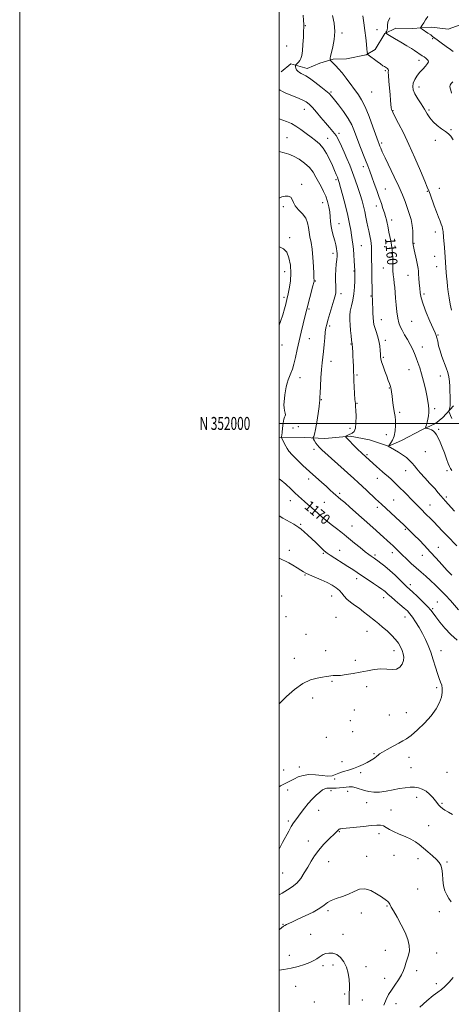
# Model space of a CAD drawing. Extents: x 2067300 to 2070200, y 349800 to 352700.
# Drawn here: x 2067300 to 2067633, y 351552 to 352311 of the extents above; entities that cross this region are included whole.
import ezdxf
from ezdxf.enums import TextEntityAlignment as Align

# ---------------------------------------------------------------- set-up
doc = ezdxf.new("R2010")
doc.units = 0
doc.header["$MEASUREMENT"] = 0
for name, color, linetype, lineweight in [('32000', 7, 'Continuous', 0), ('32001', 7, 'Continuous', 0), ('DTM HARD BREAKLINE', 7, 'Continuous', 0), ('DTM SPOT ELEVATION', 2, 'Continuous', 13), ('INDEX CONTOUR', 41, 'Continuous', 13), ('INDEX CONTOUR LABEL', 244, 'Continuous', 0), ('INTERMEDIATE CONTOUR', 44, 'Continuous', 0)]:
    doc.layers.add(name, color=color, linetype=linetype, lineweight=lineweight)
doc.styles.add('Style-ITALICS', font='ITALICS.shx')
doc.styles.add('Style-WORKING', font='WORKING.shx')

msp = doc.modelspace()

# ---------------------------------------------------------------- linework, layer by layer
at = {"layer": '32000', "flags": 128}
for points in [[(2067300, 349800), (2070200, 349800), (2070200, 352700), (2067300, 352700), (2067300, 349800)], [(2067500, 350000), (2070000, 350000), (2070000, 350020.253), (2070000, 350026.954), (2070000, 352500), (2067500, 352500), (2067500, 350000)], [(2070000, 352000), (2067500, 352000)]]:
    msp.add_lwpolyline(points, dxfattribs=at)
at = {"layer": 'DTM HARD BREAKLINE'}
for points in [[(2067501.54, 352271.35, 1160.72), (2067508.94, 352277.33, 1160.23), (2067521.39, 352273.91, 1159.41), (2067531.31, 352277.9, 1158.7), (2067541.63, 352280.97, 1157.77), (2067551.69, 352281.39, 1157), (2067567.04, 352284.33, 1156.1), (2067573.78, 352288.58, 1155.34), (2067581.3, 352300.91, 1154.05), (2067589.77, 352305.03, 1153.26), (2067602.34, 352304.66, 1152.44), (2067617.17, 352305.61, 1151.39), (2067630.14, 352304.18, 1150.25), (2067642.98, 352308.84, 1149.27)], [(2067500, 351989.34, 1168.124), (2067519.32, 351989.15, 1166.63), (2067535.08, 351988.39, 1165.1), (2067554.53, 351990.15, 1163.74), (2067569.63, 351987.4, 1162.79), (2067584.2, 351982.4, 1161.99), (2067594.26, 351986.92, 1161.37), (2067609.86, 351995.16, 1160.3), (2067620.31, 352000.08, 1159.13), (2067625.99, 352004.6, 1158.38), (2067634.31, 352013.61, 1157.69)]]:
    msp.add_polyline3d(points, dxfattribs=at)
at = {"layer": 'DTM SPOT ELEVATION'}
for p in [(2067520.07, 352306.94, 1159.9), (2067548.33, 352301.23, 1157.7), (2067575.34, 352303.7, 1155.1), (2067618.26, 352296.74, 1152.2), (2067505.67, 352291.2, 1161.2), (2067607.74, 352280.23, 1154.5), (2067581.61, 352272.19, 1156.2), (2067539.78, 352255.78, 1159.8), (2067571.11, 352255.62, 1156.9), (2067607.79, 352259.59, 1153.4), (2067519.31, 352242.37, 1162.7), (2067587.75, 352241.4, 1155.9), (2067615.43, 352241.84, 1153.8), (2067632.31, 352226.6, 1153.9), (2067506.08, 352220.54, 1165.1), (2067537.31, 352219.82, 1163.3), (2067546.04, 352223.92, 1161.6), (2067620.12, 352218.39, 1154.3), (2067578.89, 352216.47, 1157.7), (2067564.67, 352198.15, 1160.5), (2067543.6, 352188.08, 1164.3), (2067517.26, 352184.56, 1167.6), (2067581.83, 352180.77, 1159.1), (2067623.32, 352181.28, 1155.3), (2067614.06, 352179.14, 1156.1), (2067503.2, 352167.32, 1168.4), (2067533.55, 352170.39, 1166.7), (2067574.84, 352167.71, 1160.6), (2067586.51, 352157.07, 1159.5), (2067546.12, 352154.21, 1165.2), (2067507.92, 352143.26, 1169.7), (2067620.35, 352147.62, 1156.5), (2067563.1, 352137.21, 1163.1), (2067581.09, 352136.27, 1160.7), (2067603.85, 352139.05, 1157.9), (2067541.3, 352131.25, 1166.5), (2067619.81, 352128.79, 1156.7), (2067580.09, 352119.87, 1160.7), (2067621.35, 352121, 1156.6), (2067504.05, 352116.97, 1170.7), (2067557.58, 352117.52, 1164.1), (2067599.2, 352114.37, 1158.8), (2067527.79, 352109.88, 1167.9), (2067503.74, 352097.34, 1170.3), (2067547.48, 352100.05, 1165.6), (2067570.77, 352098.24, 1162.1), (2067611.59, 352099.92, 1157.7), (2067522.95, 352088.2, 1167.8), (2067538.93, 352075.07, 1165.7), (2067578.66, 352080.06, 1161.3), (2067601.96, 352078.73, 1158.9), (2067622.25, 352068.26, 1157.9), (2067502.16, 352060.39, 1169.4), (2067523.2, 352065.5, 1167.1), (2067555.18, 352061.17, 1164.1), (2067581.82, 352064.13, 1161.6), (2067610.22, 352059, 1159.3), (2067580.08, 352050.95, 1161.8), (2067539.94, 352048, 1165.4), (2067515.93, 352035.33, 1167.3), (2067559.87, 352037.47, 1163.8), (2067599.89, 352041.6, 1160.8), (2067624.1, 352036.59, 1158.8), (2067584.75, 352027.22, 1162.1), (2067532.45, 352018.36, 1165.9), (2067559.81, 352015.49, 1163.9), (2067592.83, 352008.63, 1161.7), (2067619.69, 352011.37, 1159.7), (2067514.63, 351997.45, 1167.6), (2067510.48, 351996.61, 1167.5), (2067554.54, 351996.16, 1164.6), (2067582.6, 351991.32, 1162.8), (2067622.83, 351995.58, 1159.8), (2067526.79, 351980.05, 1166.4), (2067567.6, 351975.84, 1163.8), (2067612.49, 351978.19, 1160.9), (2067597.27, 351963.57, 1162.7), (2067629.19, 351963.64, 1160.3), (2067522.61, 351957.12, 1168.5), (2067575.67, 351957.66, 1164.7), (2067546.65, 351946.04, 1167.7), (2067508.63, 351940.31, 1170.7), (2067534.8, 351939.24, 1168.9), (2067588.03, 351941.02, 1165.1), (2067616.07, 351937.16, 1163.2), (2067628.66, 351943.36, 1161.7), (2067575.57, 351935.19, 1166.4), (2067516.56, 351922.12, 1171.8), (2067556.05, 351920.81, 1169.1), (2067597.06, 351918.28, 1166.2), (2067507.69, 351902.12, 1173.4), (2067533.94, 351899.8, 1172.2), (2067546.57, 351902.02, 1171.2), (2067573.83, 351898.57, 1169.7), (2067587, 351900.38, 1168.5), (2067622.49, 351904.53, 1165.3), (2067610.12, 351898.22, 1166.7), (2067519.88, 351883.14, 1174.1), (2067559.53, 351880.36, 1172.5), (2067600.89, 351875.54, 1169.6), (2067501.93, 351866.92, 1175.8), (2067540.47, 351866.78, 1174.8), (2067580.36, 351865.49, 1172.6), (2067621.84, 351862.23, 1169.2), (2067618.19, 351857.13, 1169.8), (2067505.12, 351850.86, 1175.8), (2067543.69, 351850.52, 1175.3), (2067596.79, 351850.8, 1172.7), (2067567.52, 351839.59, 1174.8), (2067520.55, 351837.32, 1175.1), (2067535.83, 351824.81, 1174.8), (2067588.41, 351824.77, 1174.6), (2067624.57, 351824.68, 1171.3), (2067511.5, 351818.84, 1174.9), (2067558.73, 351817.28, 1174.6), (2067540.55, 351801.03, 1173.8), (2067567.35, 351796.94, 1173.3), (2067621.23, 351796.13, 1172.3), (2067525.83, 351788.14, 1173.2), (2067557.84, 351779.07, 1172.4), (2067597.88, 351776.91, 1172.84), (2067554.87, 351770.76, 1172.1), (2067584.85, 351775.09, 1172.98), (2067556.52, 351762.35, 1172.39), (2067536.36, 351757.77, 1172.2), (2067548.23, 351739.13, 1172.19), (2067572.87, 351745.36, 1172.09), (2067599.91, 351742.37, 1171.41), (2067503.44, 351732.57, 1173.3), (2067515.51, 351735.06, 1172.78), (2067601.45, 351734.58, 1171.39), (2067542.73, 351725.64, 1171.9), (2067562.75, 351730.66, 1171.9), (2067629.33, 351730.79, 1171.8), (2067506.54, 351717.13, 1171.3), (2067539.9, 351716.83, 1169.6), (2067552.76, 351716.18, 1169.2), (2067605.99, 351711.48, 1169.2), (2067530.26, 351701.49, 1169.3), (2067567.31, 351707.52, 1168.8), (2067586.17, 351701.87, 1168.5), (2067625.26, 351707.04, 1170.2), (2067506.86, 351693.32, 1170.3), (2067615.13, 351689.81, 1168.9), (2067546.19, 351684.97, 1167.9), (2067576.75, 351683.63, 1167.7), (2067522.35, 351677.85, 1168.7), (2067567.32, 351666.02, 1166.6), (2067588.32, 351666.75, 1166.9), (2067606.8, 351664.23, 1167.5), (2067538.1, 351661.86, 1167.1), (2067629.28, 351661.71, 1168.2), (2067502.57, 351653.22, 1169.1), (2067606.58, 351640.75, 1166.9), (2067583.03, 351627.62, 1165.9), (2067537.62, 351624.26, 1165.7), (2067563.25, 351622.41, 1165.4), (2067623.28, 351623.42, 1167.3), (2067502.93, 351613.61, 1166.1), (2067524.23, 351605.95, 1164.8), (2067549.19, 351605.79, 1164.7), (2067507.75, 351589.63, 1164.6), (2067581.68, 351593.59, 1165.1), (2067621.17, 351591.59, 1166.9), (2067533.62, 351581.74, 1163.7), (2067541.3, 351582.26, 1163.5), (2067566.74, 351580.86, 1164.6), (2067581.19, 351571.86, 1165.3), (2067605.77, 351577.93, 1166.5), (2067512.56, 351565.74, 1163.2), (2067620.91, 351567.76, 1167.5), (2067550.48, 351559.81, 1163.8), (2067527.09, 351553.56, 1162.5), (2067563.99, 351555.15, 1164.7), (2067589.82, 351552.45, 1166.7)]:
    msp.add_point(p, dxfattribs=at)
at = {"layer": 'INDEX CONTOUR'}
for points in [[(2067632.946, 351963.8089, 1160), (2067631.891, 351965.255, 1160), (2067631.1061, 351966.798, 1160), (2067630.199, 351969.158, 1160), (2067628.882, 351972.812, 1160), (2067627.267, 351977.258, 1160), (2067625.569, 351981.747, 1160), (2067623.964, 351985.655, 1160), (2067622.487, 351988.847, 1160), (2067621.136, 351991.315, 1160), (2067619.891, 351993.077, 1160), (2067618.663, 351994.275, 1160), (2067617.343, 351995.081, 1160), (2067615.884, 351995.644, 1160), (2067614.481, 351996.023, 1160), (2067613.39, 351996.253, 1160), (2067612.805, 351996.414, 1160), (2067612.681, 351996.753, 1160), (2067612.912, 351997.562, 1160), (2067613.3869, 351999.046, 1160), (2067613.977, 352001.068, 1160), (2067614.55, 352003.407, 1160), (2067614.99, 352005.878, 1160), (2067615.246, 352008.447, 1160), (2067615.285, 352011.119, 1160), (2067615.072, 352013.962, 1160), (2067614.568, 352017.295, 1160), (2067613.732, 352021.502, 1160), (2067612.556, 352026.781, 1160), (2067611.152, 352032.576, 1160), (2067609.664, 352038.146, 1160), (2067608.211, 352042.918, 1160), (2067606.812, 352046.986, 1160), (2067605.458, 352050.613, 1160), (2067604.118, 352054.044, 1160), (2067602.655, 352057.45, 1160), (2067600.91, 352060.9851, 1160), (2067598.805, 352064.725, 1160), (2067596.601, 352068.444, 1160), (2067594.646, 352071.838, 1160), (2067593.198, 352074.762, 1160), (2067592.165, 352077.712, 1160), (2067591.37, 352081.34, 1160), (2067590.67, 352086.07, 1160), (2067590.063, 352091.395, 1160), (2067589.584, 352096.575, 1160), (2067589.246, 352101.035, 1160), (2067588.969, 352104.859, 1160), (2067588.653, 352108.294, 1160), (2067588.237, 352111.561, 1160), (2067587.817, 352114.773, 1160), (2067587.5241, 352118.013, 1160), (2067587.448, 352121.337, 1160), (2067587.486, 352124.676, 1160), (2067587.493, 352127.936, 1160), (2067587.346, 352131.06, 1160), (2067587.021, 352134.166, 1160), (2067586.522, 352137.411, 1160), (2067585.87, 352140.876, 1160), (2067584.508, 352147.482, 1160), (2067583.547, 352152.391, 1160), (2067583.082, 352154.593, 1160), (2067582.513, 352156.948, 1160), (2067581.808, 352159.555, 1160), (2067580.953, 352162.479, 1160), (2067579.921, 352165.801, 1160), (2067578.6551, 352169.673, 1160), (2067577.091, 352174.264, 1160), (2067575.216, 352179.606, 1160), (2067573.2181, 352185.185, 1160), (2067571.34, 352190.354, 1160), (2067569.737, 352194.693, 1160), (2067568.223, 352198.695, 1160), (2067566.525, 352203.082, 1160), (2067562.192, 352214.168, 1160), (2067557.949, 352225.226, 1160), (2067555.787, 352230.2429, 1160), (2067553.048, 352235.325, 1160), (2067549.4969, 352240.644, 1160), (2067545.711, 352245.683, 1160), (2067542.474, 352249.754, 1160), (2067540.271, 352252.442, 1160), (2067538.392, 352254.424, 1160), (2067535.828, 352256.652, 1160), (2067531.915, 352259.78, 1160), (2067527.371, 352263.266, 1160), (2067523.26, 352266.269, 1160), (2067520.378, 352268.1709, 1160), (2067518.465, 352269.2471, 1160), (2067516.992, 352269.996, 1160), (2067515.555, 352270.825, 1160), (2067514.232, 352271.79, 1160), (2067513.2259, 352272.857, 1160), (2067512.674, 352273.969, 1160), (2067512.468, 352274.991, 1160), (2067512.435, 352275.768, 1160), (2067512.456, 352276.212, 1160), (2067512.619, 352276.508, 1160), (2067513.061, 352276.91, 1160), (2067513.865, 352277.622, 1160), (2067514.874, 352278.647, 1160), (2067515.874, 352279.937, 1160), (2067516.694, 352281.539, 1160), (2067517.337, 352283.868, 1160), (2067517.847, 352287.434, 1160), (2067518.261, 352292.448, 1160), (2067518.578, 352297.941, 1160), (2067518.79, 352302.644, 1160), (2067518.887, 352305.715, 1160), (2067518.856, 352308.01, 1160), (2067518.684, 352310.81, 1160), (2067518.404, 352315.004, 1160)], [(2067500, 352075.818, 1170), (2067500.988, 352078.657, 1170), (2067502.65, 352083.848, 1170), (2067503.977, 352088.362, 1170), (2067504.975, 352092.037, 1170), (2067506.189, 352096.7929, 1170), (2067506.625, 352098.639, 1170), (2067507.169, 352101.178, 1170), (2067507.911, 352105.034, 1170), (2067508.602, 352110.043, 1170), (2067508.908, 352115.845, 1170), (2067508.552, 352121.997, 1170), (2067507.486, 352127.733, 1170), (2067505.719, 352132.203, 1170), (2067503.323, 352134.825, 1170), (2067500.6251, 352136.073, 1170), (2067500, 352136.221, 1170)], [(2067637.017, 351832.7629, 1170), (2067632.105, 351837.15, 1170), (2067627.568, 351841.983, 1170), (2067623.698, 351846.718, 1170), (2067620.72, 351850.704, 1170), (2067618.676, 351853.551, 1170), (2067616.859, 351855.9, 1170), (2067614.376, 351858.654, 1170), (2067610.658, 351862.407, 1170), (2067606.4239, 351866.521, 1170), (2067602.718, 351870.047, 1170), (2067598.414, 351874.068, 1170), (2067596.257, 351876.127, 1170), (2067593.085, 351879.206, 1170), (2067589.202, 351882.924, 1170), (2067585.157, 351886.635, 1170), (2067581.438, 351889.798, 1170), (2067578.27, 351892.301, 1170), (2067575.815, 351894.138, 1170), (2067574.1469, 351895.346, 1170), (2067572.998, 351896.149, 1170), (2067570.8301, 351897.624, 1170), (2067569.0579, 351898.9231, 1170), (2067566.299, 351901.069, 1170), (2067562.385, 351904.224, 1170), (2067558.067, 351907.755, 1170), (2067551.816, 351912.896, 1170), (2067549.873, 351914.454, 1170), (2067547.504, 351916.282, 1170), (2067544.014, 351918.941, 1170), (2067539.893, 351922.124, 1170), (2067535.928, 351925.305, 1170), (2067532.707, 351928.08, 1170), (2067527.474, 351932.829, 1170), (2067524.757, 351935.145, 1170), (2067521.982, 351937.446, 1170), (2067519.365, 351939.663, 1170), (2067517.026, 351941.781, 1170), (2067514.713, 351943.997, 1170), (2067512.082, 351946.564, 1170), (2067508.861, 351949.654, 1170), (2067505.071, 351953.108, 1170), (2067500.809, 351956.688, 1170), (2067500, 351957.312, 1170)], [(2067500, 351672.013, 1170), (2067500.118, 351672.209, 1170), (2067502.591, 351676.68, 1170), (2067507.248, 351685.397, 1170), (2067509.267, 351689.008, 1170), (2067511.013, 351691.821, 1170), (2067512.685, 351694.223, 1170), (2067516.781, 351699.783, 1170), (2067519.389, 351703.207, 1170), (2067522.294, 351706.755, 1170), (2067525.389, 351710.167, 1170), (2067528.437, 351713.2, 1170), (2067531.165, 351715.615, 1170), (2067533.375, 351717.242, 1170), (2067535.145, 351718.187, 1170), (2067536.629, 351718.626, 1170), (2067537.994, 351718.731, 1170), (2067541.365, 351718.592, 1170), (2067543.791, 351718.643, 1170), (2067546.521, 351718.827, 1170), (2067549.211, 351719.127, 1170), (2067551.618, 351719.488, 1170), (2067553.914, 351719.709, 1170), (2067556.369, 351719.557, 1170), (2067559.19, 351718.882, 1170), (2067565.623, 351716.825, 1170), (2067569.048, 351715.983, 1170), (2067572.8031, 351715.525, 1170), (2067577.166, 351715.602, 1170), (2067582.2691, 351716.282, 1170), (2067587.666, 351717.302, 1170), (2067592.762, 351718.313, 1170), (2067597.106, 351719.0241, 1170), (2067600.803, 351719.365, 1170), (2067604.1, 351719.3239, 1170), (2067607.206, 351718.867, 1170), (2067610.186, 351717.886, 1170), (2067613.0709, 351716.255, 1170), (2067615.85, 351713.948, 1170), (2067618.364, 351711.343, 1170), (2067620.416, 351708.92, 1170), (2067623.052, 351705.578, 1170), (2067624.217, 351704.295, 1170), (2067625.695, 351702.984, 1170), (2067627.669, 351701.576, 1170), (2067630.2949, 351700.035, 1170), (2067633.594, 351698.33, 1170)]]:
    msp.add_polyline3d(points, dxfattribs=at)
at = {"layer": 'INTERMEDIATE CONTOUR'}
for points in [[(2067632.965, 352003.776, 1158), (2067631.862, 352006.206, 1158), (2067631.1249, 352008.093, 1158), (2067630.745, 352009.15, 1158), (2067630.666, 352009.69, 1158), (2067630.819, 352010.179, 1158), (2067631.127, 352010.998, 1158), (2067631.467, 352012.204, 1158), (2067631.709, 352013.775, 1158), (2067631.759, 352015.708, 1158), (2067631.591, 352021.041, 1158), (2067631.548, 352024.588, 1158), (2067631.462, 352028.455, 1158), (2067631.202, 352032.285, 1158), (2067630.657, 352035.836, 1158), (2067629.784, 352039.31, 1158), (2067628.558, 352043.023, 1158), (2067625.355, 352051.598, 1158), (2067623.884, 352055.958, 1158), (2067622.803, 352059.977, 1158), (2067622.05, 352063.412, 1158), (2067621.497, 352066.032, 1158), (2067620.971, 352067.85, 1158), (2067620.127, 352069.845, 1158), (2067618.576, 352073.242, 1158), (2067616.116, 352078.812, 1158), (2067613.298, 352085.5361, 1158), (2067610.86, 352091.943, 1158), (2067609.356, 352096.931, 1158), (2067608.598, 352100.864, 1158), (2067608.213, 352104.475, 1158), (2067607.898, 352108.289, 1158), (2067607.611, 352112.011, 1158), (2067607.38, 352115.141, 1158), (2067607.202, 352117.405, 1158), (2067606.95, 352119.435, 1158), (2067606.466, 352122.09, 1158), (2067605.66, 352125.9191, 1158), (2067603.904, 352134.008, 1158), (2067603.404, 352136.498, 1158), (2067603.1579, 352137.915, 1158), (2067602.954, 352139.357, 1158), (2067602.903, 352140.299, 1158), (2067602.922, 352141.9999, 1158), (2067603, 352144.787, 1158), (2067602.946, 352148.47, 1158), (2067602.525, 352152.727, 1158), (2067601.572, 352157.272, 1158), (2067600.207, 352161.946, 1158), (2067598.623, 352166.624, 1158), (2067596.924, 352171.302, 1158), (2067594.868, 352176.465, 1158), (2067592.129, 352182.719, 1158), (2067588.562, 352190.334, 1158), (2067581.516, 352204.9931, 1158), (2067579.401, 352209.562, 1158), (2067578.215, 352212.314, 1158), (2067577.558, 352213.982, 1158), (2067577.026, 352215.374, 1158), (2067576.205, 352217.592, 1158), (2067572.188, 352228.696, 1158), (2067569.139, 352236.822, 1158), (2067566.093, 352244.255, 1158), (2067563.454, 352249.581, 1158), (2067560.978, 352253.49, 1158), (2067551.616, 352266.251, 1158), (2067548.399, 352270.462, 1158), (2067545.739, 352273.65, 1158), (2067543.643, 352275.906, 1158), (2067542.033, 352277.486, 1158), (2067539.195, 352280.129, 1158), (2067539.103, 352280.374, 1158), (2067539.115, 352280.805, 1158), (2067539.194, 352281.665, 1158), (2067539.473, 352283.333, 1158), (2067540.127, 352286.219, 1158), (2067541.2061, 352290.59, 1158), (2067542.258, 352296.126, 1158), (2067542.708, 352302.363, 1158), (2067542.174, 352308.78, 1158), (2067541.052, 352314.637, 1158)], [(2067632.744, 352087.5091, 1156), (2067631.748, 352092.09, 1156), (2067630.93, 352096.87, 1156), (2067630.262, 352101.508, 1156), (2067629.717, 352105.742, 1156), (2067629.277, 352109.62, 1156), (2067628.921, 352113.2701, 1156), (2067628.635, 352116.779, 1156), (2067628.406, 352120.0831, 1156), (2067627.898, 352128.512, 1156), (2067627.651, 352131.79, 1156), (2067627.3, 352135.86, 1156), (2067626.575, 352143.829, 1156), (2067626.212, 352147.981, 1156), (2067626.065, 352149.201, 1156), (2067625.84, 352150.442, 1156), (2067625.46, 352151.9129, 1156), (2067624.841, 352153.765, 1156), (2067623.917, 352156.152, 1156), (2067622.6841, 352159.23, 1156), (2067621.148, 352163.159, 1156), (2067619.368, 352167.917, 1156), (2067616.142, 352176.766, 1156), (2067615.131, 352179.474, 1156), (2067614.01, 352182.274, 1156), (2067612.052, 352187.02, 1156), (2067608.754, 352194.962, 1156), (2067604.513, 352204.937, 1156), (2067599.946, 352215.176, 1156), (2067595.622, 352224.168, 1156), (2067591.903, 352231.426, 1156), (2067589.104, 352236.719, 1156), (2067587.419, 352240.011, 1156), (2067586.584, 352242.0619, 1156), (2067586.218, 352243.828, 1156), (2067585.986, 352246.134, 1156), (2067585.745, 352249.286, 1156), (2067585.397, 352253.461, 1156), (2067584.379, 352263.936, 1156), (2067584.051, 352268.327, 1156), (2067584.024, 352271.026, 1156), (2067584.091, 352272.405, 1156), (2067583.966, 352273.116, 1156), (2067583.445, 352273.702, 1156), (2067582.654, 352274.257, 1156), (2067581.8, 352274.764, 1156), (2067580.986, 352275.261, 1156), (2067579.897, 352276.001, 1156), (2067578.111, 352277.293, 1156), (2067575.411, 352279.292, 1156), (2067568.5119, 352284.459, 1156), (2067567.997, 352284.902, 1156), (2067567.917, 352285.119, 1156), (2067567.894, 352285.5101, 1156), (2067567.799, 352286.567, 1156), (2067567.566, 352288.8, 1156), (2067567.149, 352292.555, 1156), (2067566.569, 352297.504, 1156), (2067565.867, 352303.153, 1156), (2067565.09, 352308.992, 1156), (2067564.313, 352314.441, 1156)], [(2067633.928, 352218.911, 1154), (2067632.158, 352221.506, 1154), (2067630.302, 352223.425, 1154), (2067627.972, 352225.237, 1154), (2067624.9409, 352227.398, 1154), (2067621.611, 352229.918, 1154), (2067618.547, 352232.698, 1154), (2067616.137, 352235.668, 1154), (2067614.082, 352238.896, 1154), (2067611.91, 352242.479, 1154), (2067609.317, 352246.436, 1154), (2067606.664, 352250.46, 1154), (2067604.4831, 352254.164, 1154), (2067603.198, 352257.275, 1154), (2067602.818, 352259.969, 1154), (2067603.244, 352262.539, 1154), (2067604.371, 352265.211, 1154), (2067606.0599, 352267.961, 1154), (2067608.1639, 352270.702, 1154), (2067610.488, 352273.33, 1154), (2067612.65, 352275.687, 1154), (2067614.221, 352277.599, 1154), (2067614.88, 352278.9621, 1154), (2067614.735, 352279.953, 1154), (2067614.003, 352280.816, 1154), (2067612.89, 352281.746, 1154), (2067611.564, 352282.724, 1154), (2067610.183, 352283.679, 1154), (2067604.257, 352287.644, 1154), (2067601.8301, 352289.2231, 1154), (2067598.374, 352291.375, 1154), (2067593.762, 352294.1489, 1154), (2067588.898, 352297.026, 1154), (2067584.946, 352299.347, 1154), (2067582.771, 352300.651, 1154), (2067582.056, 352301.267, 1154), (2067582.191, 352301.7249, 1154), (2067582.63, 352302.467, 1154), (2067583.094, 352303.597, 1154), (2067583.374, 352305.135, 1154), (2067583.411, 352307.12, 1154), (2067583.759, 352309.678, 1154), (2067585.124, 352312.952, 1154)], [(2067634.11, 352287.034, 1152), (2067631.912, 352288.47, 1152), (2067628.597, 352290.813, 1152), (2067624.863, 352293.546, 1152), (2067621.6401, 352295.96, 1152), (2067618.174, 352298.629, 1152), (2067616.666, 352299.714, 1152), (2067614.511, 352301.167, 1152), (2067610.127, 352304.037, 1152), (2067609.046, 352304.7901, 1152), (2067608.814, 352305.3, 1152), (2067609.233, 352306.001, 1152), (2067610.118, 352307.243, 1152), (2067611.34, 352309.021, 1152), (2067612.783, 352311.244, 1152), (2067614.383, 352313.863, 1152)], [(2067632.658, 352254.772, 1152), (2067632.183, 352257.04, 1152), (2067631.681, 352258.675, 1152), (2067631.369, 352259.872, 1152), (2067631.557, 352260.944, 1152), (2067632.444, 352262.136, 1152), (2067633.798, 352263.415, 1152)], [(2067635.076, 351932.213, 1162), (2067630.135, 351937.69, 1162), (2067628.129, 351939.9539, 1162), (2067626.325, 351942.057, 1162), (2067624.585, 351944.159, 1162), (2067622.546, 351946.584, 1162), (2067619.786, 351949.697, 1162), (2067616.09, 351953.682, 1162), (2067612.0591, 351958.007, 1162), (2067608.501, 351961.956, 1162), (2067605.994, 351965.0001, 1162), (2067604.187, 351967.353, 1162), (2067602.504, 351969.4119, 1162), (2067600.461, 351971.501, 1162), (2067597.974, 351973.648, 1162), (2067595.053, 351975.805, 1162), (2067591.799, 351977.897, 1162), (2067588.675, 351979.7399, 1162), (2067584.023, 351982.458, 1162), (2067584.045, 351982.47, 1162), (2067584.11, 351982.52, 1162), (2067584.363, 351982.806, 1162), (2067584.977, 351983.56, 1162), (2067586.039, 351984.991, 1162), (2067587.306, 351987.211, 1162), (2067588.452, 351990.309, 1162), (2067589.214, 351994.247, 1162), (2067589.5801, 351998.482, 1162), (2067589.602, 352002.343, 1162), (2067589.34, 352005.376, 1162), (2067588.89, 352007.985, 1162), (2067588.353, 352010.791, 1162), (2067587.82, 352014.219, 1162), (2067587.325, 352017.924, 1162), (2067586.887, 352021.364, 1162), (2067586.508, 352024.139, 1162), (2067586.112, 352026.415, 1162), (2067585.604, 352028.501, 1162), (2067584.9, 352030.693, 1162), (2067583.97, 352033.247, 1162), (2067582.791, 352036.408, 1162), (2067581.394, 352040.257, 1162), (2067580.002, 352044.221, 1162), (2067578.891, 352047.563, 1162), (2067578.256, 352049.802, 1162), (2067577.983, 352051.491, 1162), (2067577.879, 352053.436, 1162), (2067577.758, 352056.25, 1162), (2067577.458, 352059.77, 1162), (2067576.823, 352063.634, 1162), (2067575.777, 352067.495, 1162), (2067574.565, 352071.06, 1162), (2067573.509, 352074.045, 1162), (2067572.852, 352076.343, 1162), (2067572.51, 352078.539, 1162), (2067572.317, 352081.395, 1162), (2067572.141, 352085.378, 1162), (2067571.737, 352096.189, 1162), (2067571.672, 352097.638, 1162), (2067571.62, 352098.445, 1162), (2067571.564, 352099.109, 1162), (2067571.513, 352100.318, 1162), (2067571.476, 352102.807, 1162), (2067571.437, 352112.249, 1162), (2067571.376, 352117.489, 1162), (2067571.259, 352121.945, 1162), (2067571.134, 352125.64, 1162), (2067571.0631, 352128.8, 1162), (2067571.082, 352131.625, 1162), (2067571.123, 352134.206, 1162), (2067571.087, 352136.61, 1162), (2067570.899, 352138.901, 1162), (2067570.563, 352141.148, 1162), (2067570.104, 352143.42, 1162), (2067568.914, 352148.462, 1162), (2067568.236, 352151.567, 1162), (2067567.529, 352155.224, 1162), (2067566.775, 352159.255, 1162), (2067565.947, 352163.409, 1162), (2067565.005, 352167.526, 1162), (2067563.863, 352171.814, 1162), (2067562.422, 352176.574, 1162), (2067560.622, 352181.993, 1162), (2067558.569, 352187.809, 1162), (2067556.407, 352193.646, 1162), (2067554.258, 352199.198, 1162), (2067552.144, 352204.427, 1162), (2067550.065, 352209.361, 1162), (2067548.009, 352214.006, 1162), (2067545.916, 352218.269, 1162), (2067543.713, 352222.0351, 1162), (2067541.322, 352225.286, 1162), (2067538.648, 352228.398, 1162), (2067535.586, 352231.846, 1162), (2067532.126, 352235.911, 1162), (2067528.621, 352240.091, 1162), (2067525.513, 352243.69, 1162), (2067523.048, 352246.216, 1162), (2067520.677, 352248.002, 1162), (2067517.652, 352249.589, 1162), (2067513.521, 352251.376, 1162), (2067505.092, 352254.785, 1162), (2067502.502, 352255.948, 1162), (2067500.688, 352257.069, 1162), (2067500, 352257.646, 1162)], [(2067636.725, 351905.648, 1164), (2067629.405, 351913.188, 1164), (2067625.773, 351916.987, 1164), (2067622.291, 351920.657, 1164), (2067619.068, 351924.029, 1164), (2067616.179, 351926.983, 1164), (2067613.565, 351929.598, 1164), (2067608.7609, 351934.345, 1164), (2067606.254, 351936.853, 1164), (2067603.387, 351939.77, 1164), (2067596.378, 351946.995, 1164), (2067592.759, 351950.656, 1164), (2067589.422, 351953.914, 1164), (2067586.442, 351956.7121, 1164), (2067583.8431, 351959.053, 1164), (2067581.607, 351960.9899, 1164), (2067579.527, 351962.754, 1164), (2067577.353, 351964.622, 1164), (2067574.927, 351966.771, 1164), (2067563.788, 351976.752, 1164), (2067562.729, 351977.749, 1164), (2067560.943, 351979.51, 1164), (2067558.251, 351982.226, 1164), (2067552.776, 351987.806, 1164), (2067551.417, 351989.232, 1164), (2067551.068, 351989.846, 1164), (2067551.432, 351990.172, 1164), (2067552.244, 351990.632, 1164), (2067553.379, 351991.22, 1164), (2067556.232, 351992.466, 1164), (2067557.609, 351993.719, 1164), (2067558.627, 351996.287, 1164), (2067559.108, 352000.5431, 1164), (2067559.178, 352005.532, 1164), (2067559.035, 352009.967, 1164), (2067558.842, 352012.984, 1164), (2067558.618, 352015.408, 1164), (2067558.3471, 352018.485, 1164), (2067558.028, 352023.046, 1164), (2067557.714, 352028.25, 1164), (2067557.476, 352032.837, 1164), (2067557.358, 352035.932, 1164), (2067557.253, 352040.678, 1164), (2067557.131, 352044.131, 1164), (2067556.958, 352048.165, 1164), (2067556.769, 352052.099, 1164), (2067556.594, 352055.3659, 1164), (2067556.244, 352061.058, 1164), (2067556.2109, 352061.287, 1164), (2067556.15, 352061.564, 1164), (2067556.018, 352062.38, 1164), (2067555.767, 352064.277, 1164), (2067555.373, 352067.579, 1164), (2067554.921, 352071.734, 1164), (2067554.518, 352075.975, 1164), (2067554.273, 352079.725, 1164), (2067554.3, 352083.176, 1164), (2067554.712, 352086.711, 1164), (2067555.549, 352090.648, 1164), (2067556.567, 352095.048, 1164), (2067557.452, 352099.91, 1164), (2067557.964, 352105.103, 1164), (2067558.172, 352109.999, 1164), (2067558.221, 352113.839, 1164), (2067558.235, 352117.187, 1164), (2067558.223, 352117.734, 1164), (2067557.826, 352125.529, 1164), (2067557.558, 352129.9801, 1164), (2067557.212, 352134.419, 1164), (2067556.788, 352138.254, 1164), (2067556.286, 352141.712, 1164), (2067555.706, 352145.224, 1164), (2067555.019, 352149.219, 1164), (2067554.085, 352154.11, 1164), (2067552.734, 352160.309, 1164), (2067550.9, 352167.899, 1164), (2067548.92, 352175.662, 1164), (2067547.235, 352182.053, 1164), (2067546.153, 352185.986, 1164), (2067545.462, 352188.208, 1164), (2067544.817, 352189.922, 1164), (2067543.922, 352192.142, 1164), (2067542.677, 352195.1149, 1164), (2067541.027, 352198.894, 1164), (2067538.947, 352203.413, 1164), (2067536.5159, 352208.119, 1164), (2067533.844, 352212.337, 1164), (2067531, 352215.598, 1164), (2067527.913, 352218.247, 1164), (2067524.475, 352220.838, 1164), (2067520.647, 352223.755, 1164), (2067516.675, 352226.73, 1164), (2067512.874, 352229.326, 1164), (2067509.385, 352231.266, 1164), (2067505.645, 352232.8931, 1164), (2067500, 352235.07, 1164)], [(2067632.88, 351882.905, 1166), (2067629.3179, 351886.672, 1166), (2067625.262, 351891.14, 1166), (2067620.876, 351896.0399, 1166), (2067616.335, 351901.044, 1166), (2067611.839, 351905.834, 1166), (2067607.6981, 351910.125, 1166), (2067604.246, 351913.635, 1166), (2067598.573, 351919.299, 1166), (2067597.35, 351920.498, 1166), (2067595.75, 351922.024, 1166), (2067593.234, 351924.363, 1166), (2067589.508, 351927.78, 1166), (2067578.683, 351937.655, 1166), (2067576.51, 351939.672, 1166), (2067574.145, 351941.919, 1166), (2067567.463, 351948.345, 1166), (2067563.959, 351951.668, 1166), (2067560.8181, 351954.562, 1166), (2067557.491, 351957.549, 1166), (2067532.765, 351979.645, 1166), (2067530.71, 351981.587, 1166), (2067529.373, 351983.117, 1166), (2067528.195, 351984.8, 1166), (2067527.162, 351986.475, 1166), (2067526.398, 351987.8, 1166), (2067525.996, 351988.547, 1166), (2067525.925, 351988.9381, 1166), (2067526.551, 351990.054, 1166), (2067527.1811, 351991.85, 1166), (2067528.014, 351995.429, 1166), (2067529.009, 352001.112, 1166), (2067529.986, 352007.565, 1166), (2067530.73, 352013.04, 1166), (2067531.09, 352016.233, 1166), (2067531.172, 352017.63, 1166), (2067531.147, 352018.161, 1166), (2067531.158, 352018.737, 1166), (2067531.244, 352020.205, 1166), (2067531.415, 352023.392, 1166), (2067531.679, 352028.758, 1166), (2067532.03, 352035.294, 1166), (2067532.456, 352041.624, 1166), (2067532.944, 352046.741, 1166), (2067534.007, 352055.621, 1166), (2067534.531, 352060.793, 1166), (2067535.027, 352066.055, 1166), (2067535.486, 352070.533, 1166), (2067535.933, 352073.697, 1166), (2067536.543, 352076.385, 1166), (2067537.5279, 352079.7831, 1166), (2067542.13, 352095.048, 1166), (2067543.087, 352098.39, 1166), (2067543.559, 352100.765, 1166), (2067543.655, 352103.106, 1166), (2067543.501, 352106.156, 1166), (2067543.294, 352109.9051, 1166), (2067543.248, 352114.158, 1166), (2067543.507, 352118.665, 1166), (2067543.935, 352122.9689, 1166), (2067544.326, 352126.564, 1166), (2067544.514, 352129.12, 1166), (2067544.497, 352131.021, 1166), (2067544.312, 352132.829, 1166), (2067543.982, 352135.012, 1166), (2067543.475, 352137.664, 1166), (2067542.742, 352140.785, 1166), (2067541.781, 352144.341, 1166), (2067540.782, 352148.1491, 1166), (2067539.981, 352151.9959, 1166), (2067539.532, 352155.723, 1166), (2067539.262, 352159.409, 1166), (2067538.912, 352163.195, 1166), (2067538.267, 352167.169, 1166), (2067537.267, 352171.228, 1166), (2067535.895, 352175.217, 1166), (2067534.165, 352179.028, 1166), (2067532.216, 352182.716, 1166), (2067530.221, 352186.383, 1166), (2067528.2601, 352190.096, 1166), (2067526.0381, 352193.805, 1166), (2067523.17, 352197.429, 1166), (2067519.425, 352200.857, 1166), (2067515.203, 352203.871, 1166), (2067511.063, 352206.2219, 1166), (2067507.378, 352207.771, 1166), (2067503.794, 352208.806, 1166), (2067500, 352209.672, 1166)], [(2067637.972, 351856.2699, 1168), (2067631.8209, 351863.337, 1168), (2067628.132, 351867.441, 1168), (2067624.266, 351871.494, 1168), (2067620.358, 351875.359, 1168), (2067616.538, 351878.943, 1168), (2067612.885, 351882.208, 1168), (2067609.29, 351885.34, 1168), (2067605.5941, 351888.583, 1168), (2067601.732, 351892.074, 1168), (2067598.006, 351895.533, 1168), (2067594.81, 351898.574, 1168), (2067592.417, 351900.919, 1168), (2067589.075, 351904.256, 1168), (2067587.489, 351905.759, 1168), (2067585.681, 351907.418, 1168), (2067577.824, 351914.563, 1168), (2067574.531, 351917.513, 1168), (2067567.342, 351923.827, 1168), (2067563.234, 351927.457, 1168), (2067554.26, 351935.501, 1168), (2067550.3911, 351938.924, 1168), (2067547.51, 351941.376, 1168), (2067545.357, 351943.147, 1168), (2067543.508, 351944.698, 1168), (2067541.568, 351946.438, 1168), (2067539.2519, 351948.579, 1168), (2067536.305, 351951.283, 1168), (2067532.552, 351954.662, 1168), (2067528.131, 351958.622, 1168), (2067523.264, 351963.02, 1168), (2067518.23, 351967.6531, 1168), (2067513.559, 351972.088, 1168), (2067509.841, 351975.836, 1168), (2067507.472, 351978.569, 1168), (2067506.074, 351980.624, 1168), (2067505.077, 351982.5, 1168), (2067501.791, 351988.972, 1168), (2067501.65, 351989.351, 1168), (2067501.683, 351989.568, 1168), (2067501.791, 351989.967, 1168), (2067501.959, 351990.976, 1168), (2067502.196, 351993.041, 1168), (2067502.51, 351996.358, 1168), (2067502.921, 352000.107, 1168), (2067503.449, 352003.214, 1168), (2067504.0731, 352004.926, 1168), (2067504.605, 352005.763, 1168), (2067504.817, 352006.566, 1168), (2067504.569, 352007.985, 1168), (2067504.083, 352009.923, 1168), (2067503.671, 352012.093, 1168), (2067503.571, 352014.282, 1168), (2067503.736, 352016.571, 1168), (2067504.4051, 352022.001, 1168), (2067504.833, 352025.0781, 1168), (2067505.372, 352028.123, 1168), (2067506.056, 352030.967, 1168), (2067506.885, 352033.633, 1168), (2067507.852, 352036.193, 1168), (2067508.943, 352038.785, 1168), (2067510.117, 352041.813, 1168), (2067511.331, 352045.746, 1168), (2067512.557, 352050.909, 1168), (2067513.844, 352057.041, 1168), (2067515.26, 352063.735, 1168), (2067516.822, 352070.539, 1168), (2067518.354, 352076.818, 1168), (2067520.5181, 352085.3861, 1168), (2067521.246, 352088.225, 1168), (2067525.918, 352106.082, 1168), (2067526.579, 352108.651, 1168), (2067526.838, 352109.794, 1168), (2067526.874, 352110.271, 1168), (2067526.731, 352112.368, 1168), (2067526.557, 352115.6579, 1168), (2067526.289, 352121.189, 1168), (2067525.881, 352127.921, 1168), (2067525.2751, 352134.442, 1168), (2067524.461, 352139.667, 1168), (2067523.605, 352143.836, 1168), (2067522.917, 352147.517, 1168), (2067522.474, 352151.167, 1168), (2067521.832, 352154.802, 1168), (2067520.411, 352158.329, 1168), (2067517.8811, 352161.67, 1168), (2067514.892, 352164.82, 1168), (2067512.34, 352167.791, 1168), (2067510.844, 352170.548, 1168), (2067509.922, 352172.877, 1168), (2067508.816, 352174.52, 1168), (2067506.961, 352175.291, 1168), (2067504.573, 352175.3, 1168), (2067502.061, 352174.732, 1168), (2067500, 352173.884, 1168)], [(2067500, 351719.648, 1172), (2067500.855, 351720.346, 1172), (2067502.989, 351721.536, 1172), (2067505.143, 351722.559, 1172), (2067507.172, 351723.579, 1172), (2067509.2611, 351724.68, 1172), (2067511.68, 351725.927, 1172), (2067514.664, 351727.309, 1172), (2067518.323, 351728.504, 1172), (2067522.732, 351729.112, 1172), (2067527.827, 351728.9049, 1172), (2067532.9849, 351728.317, 1172), (2067537.444, 351727.954, 1172), (2067540.701, 351728.271, 1172), (2067543.283, 351729.13, 1172), (2067545.981, 351730.243, 1172), (2067549.383, 351731.383, 1172), (2067553.284, 351732.558, 1172), (2067557.279, 351733.835, 1172), (2067561.039, 351735.266, 1172), (2067564.523, 351736.838, 1172), (2067567.7649, 351738.524, 1172), (2067570.754, 351740.265, 1172), (2067573.287, 351741.893, 1172), (2067575.117, 351743.21, 1172), (2067576.2, 351744.131, 1172), (2067577.312, 351745.036, 1172), (2067579.432, 351746.416, 1172), (2067583.186, 351748.5811, 1172), (2067587.786, 351751.1029, 1172), (2067592.087, 351753.375, 1172), (2067595.311, 351755.037, 1172), (2067598.139, 351756.741, 1172), (2067601.617, 351759.385, 1172), (2067606.442, 351763.598, 1172), (2067611.915, 351768.9, 1172), (2067616.985, 351774.539, 1172), (2067620.814, 351779.871, 1172), (2067623.393, 351784.691, 1172), (2067624.926, 351788.904, 1172), (2067625.609, 351792.456, 1172), (2067625.624, 351795.458, 1172), (2067625.15, 351798.062, 1172), (2067624.339, 351800.494, 1172), (2067623.247, 351803.271, 1172), (2067621.9079, 351806.985, 1172), (2067620.353, 351811.998, 1172), (2067618.621, 351817.772, 1172), (2067616.7519, 351823.539, 1172), (2067614.767, 351828.712, 1172), (2067612.6239, 351833.426, 1172), (2067610.263, 351837.998, 1172), (2067607.676, 351842.614, 1172), (2067605.07, 351846.955, 1172), (2067602.703, 351850.573, 1172), (2067600.708, 351853.204, 1172), (2067598.712, 351855.317, 1172), (2067596.214, 351857.562, 1172), (2067592.917, 351860.39, 1172), (2067589.327, 351863.443, 1172), (2067586.152, 351866.164, 1172), (2067583.9261, 351868.128, 1172), (2067581.467, 351870.37, 1172), (2067580.507, 351871.167, 1172), (2067579.067, 351872.2171, 1172), (2067576.575, 351873.924, 1172), (2067572.7041, 351876.526, 1172), (2067559.969, 351885.039, 1172), (2067556.596, 351887.279, 1172), (2067552.789, 351889.77, 1172), (2067539.296, 351898.47, 1172), (2067536.936, 351900.023, 1172), (2067535.824, 351900.792, 1172), (2067535.321, 351901.176, 1172), (2067534.849, 351901.554, 1172), (2067534.085, 351902.228, 1172), (2067532.764, 351903.479, 1172), (2067528.066, 351908.079, 1172), (2067525.074, 351910.942, 1172), (2067521.981, 351913.795, 1172), (2067519.107, 351916.361, 1172), (2067516.7889, 351918.366, 1172), (2067515.161, 351919.682, 1172), (2067513.552, 351920.763, 1172), (2067511.09, 351922.213, 1172), (2067502.846, 351926.962, 1172), (2067500, 351928.635, 1172)], [(2067500, 351783.743, 1174), (2067500.52, 351784.331, 1174), (2067505.504, 351789.302, 1174), (2067511.687, 351794.754, 1174), (2067518.162, 351799.376, 1174), (2067524.133, 351802.195, 1174), (2067529.255, 351803.581, 1174), (2067533.294, 351804.241, 1174), (2067536.1359, 351804.752, 1174), (2067538.144, 351805.17, 1174), (2067539.7981, 351805.417, 1174), (2067541.567, 351805.467, 1174), (2067543.871, 351805.483, 1174), (2067547.116, 351805.675, 1174), (2067551.555, 351806.206, 1174), (2067556.832, 351807.042, 1174), (2067562.436, 351808.098, 1174), (2067567.936, 351809.251, 1174), (2067573.203, 351810.218, 1174), (2067578.184, 351810.675, 1174), (2067582.809, 351810.474, 1174), (2067586.9271, 351810.173, 1174), (2067590.369, 351810.507, 1174), (2067592.995, 351812.002, 1174), (2067594.785, 351814.358, 1174), (2067595.752, 351817.067, 1174), (2067595.936, 351819.72, 1174), (2067595.506, 351822.299, 1174), (2067594.661, 351824.884, 1174), (2067593.527, 351827.554, 1174), (2067591.9359, 351830.379, 1174), (2067589.6469, 351833.429, 1174), (2067586.546, 351836.708, 1174), (2067583.038, 351839.971, 1174), (2067579.655, 351842.907, 1174), (2067576.775, 351845.316, 1174), (2067574.171, 351847.4331, 1174), (2067568.363, 351852.078, 1174), (2067564.96, 351854.741, 1174), (2067561.436, 351857.382, 1174), (2067557.978, 351859.844, 1174), (2067554.795, 351862.1701, 1174), (2067552.104, 351864.455, 1174), (2067550.014, 351866.7639, 1174), (2067548.222, 351869.046, 1174), (2067546.317, 351871.221, 1174), (2067543.931, 351873.242, 1174), (2067540.857, 351875.198, 1174), (2067536.927, 351877.213, 1174), (2067532.154, 351879.348, 1174), (2067523.18, 351883.143, 1174), (2067520.493, 351884.404, 1174), (2067518.5959, 351885.486, 1174), (2067516.571, 351886.79, 1174), (2067513.752, 351888.584, 1174), (2067510.48, 351890.587, 1174), (2067507.347, 351892.38, 1174), (2067504.76, 351893.694, 1174), (2067502.385, 351894.851, 1174), (2067500, 351896.16, 1174)], [(2067500, 351636.23, 1168), (2067502.265, 351637.765, 1168), (2067506.29, 351640.194, 1168), (2067510.009, 351642.541, 1168), (2067513.409, 351645.345, 1168), (2067516.4891, 351648.993, 1168), (2067519.306, 351653.259, 1168), (2067521.933, 351657.765, 1168), (2067524.477, 351662.207, 1168), (2067527.195, 351666.57, 1168), (2067530.381, 351670.912, 1168), (2067534.16, 351675.211, 1168), (2067537.997, 351679.1229, 1168), (2067543.224, 351684.214, 1168), (2067545.019, 351686.008, 1168), (2067545.591, 351686.508, 1168), (2067546.156, 351686.903, 1168), (2067546.728, 351687.185, 1168), (2067547.466, 351687.366, 1168), (2067549.099, 351687.56, 1168), (2067564.8121, 351689.156, 1168), (2067570.92, 351689.755, 1168), (2067575.246, 351690.103, 1168), (2067578.124, 351690.07, 1168), (2067580.275, 351689.533, 1168), (2067582.367, 351688.425, 1168), (2067584.85, 351686.883, 1168), (2067588.1211, 351685.1, 1168), (2067592.3829, 351683.237, 1168), (2067597.063, 351681.328, 1168), (2067601.397, 351679.379, 1168), (2067604.8471, 351677.3641, 1168), (2067607.791, 351675.146, 1168), (2067614.388, 351669.5231, 1168), (2067618.034, 351666.39, 1168), (2067621.165, 351663.595, 1168), (2067623.314, 351661.384, 1168), (2067624.602, 351659.229, 1168), (2067625.293, 351656.4111, 1168), (2067625.659, 351652.453, 1168), (2067625.987, 351647.851, 1168), (2067626.567, 351643.341, 1168), (2067627.619, 351639.508, 1168), (2067629.065, 351636.312, 1168), (2067630.753, 351633.558, 1168), (2067632.563, 351631.003, 1168)], [(2067500, 351609.554, 1166), (2067500.057, 351609.5951, 1166), (2067503.366, 351612.089, 1166), (2067504.367, 351612.761, 1166), (2067505.521, 351613.3939, 1166), (2067507.294, 351614.26, 1166), (2067510.078, 351615.562, 1166), (2067514.2511, 351617.488, 1166), (2067519.907, 351620.116, 1166), (2067526.01, 351623.097, 1166), (2067531.239, 351625.975, 1166), (2067534.701, 351628.391, 1166), (2067537.2, 351630.379, 1166), (2067539.965, 351632.07, 1166), (2067543.902, 351633.606, 1166), (2067548.623, 351635.176, 1166), (2067553.417, 351636.978, 1166), (2067557.756, 351639.034, 1166), (2067561.839, 351640.674, 1166), (2067566.05, 351641.05, 1166), (2067570.5999, 351639.633, 1166), (2067575.019, 351637.163, 1166), (2067578.664, 351634.6949, 1166), (2067582.509, 351632.065, 1166), (2067583.401, 351631.3621, 1166), (2067584.113, 351630.622, 1166), (2067584.706, 351629.842, 1166), (2067585.167, 351629.097, 1166), (2067586.3301, 351626.88, 1166), (2067587.951, 351624.001, 1166), (2067590.713, 351619.212, 1166), (2067594.012, 351613.257, 1166), (2067597.02, 351607.18, 1166), (2067599.067, 351601.829, 1166), (2067600.109, 351597.247, 1166), (2067600.261, 351593.279, 1166), (2067599.677, 351589.778, 1166), (2067598.672, 351586.617, 1166), (2067597.6031, 351583.68, 1166), (2067596.698, 351580.831, 1166), (2067595.676, 351577.861, 1166), (2067594.131, 351574.547, 1166), (2067591.806, 351570.76, 1166), (2067589.056, 351566.7601, 1166), (2067586.388, 351562.903, 1166), (2067584.18, 351559.38, 1166), (2067582.293, 351555.734, 1166), (2067580.461, 351551.341, 1166)], [(2067500, 351578.336, 1164), (2067503.502, 351578.8121, 1164), (2067509.231, 351579.855, 1164), (2067514.645, 351581.182, 1164), (2067519.463, 351582.678, 1164), (2067523.476, 351584.202, 1164), (2067526.5521, 351585.639, 1164), (2067528.864, 351586.966, 1164), (2067530.661, 351588.185, 1164), (2067532.205, 351589.291, 1164), (2067533.8, 351590.241, 1164), (2067535.764, 351590.982, 1164), (2067538.314, 351591.418, 1164), (2067541.263, 351591.269, 1164), (2067544.3249, 351590.209, 1164), (2067547.228, 351587.996, 1164), (2067549.77, 351584.733, 1164), (2067551.765, 351580.605, 1164), (2067553.081, 351575.868, 1164), (2067553.808, 351571.058, 1164), (2067554.0879, 351566.781, 1164), (2067554.067, 351563.458, 1164), (2067553.91, 351560.765, 1164), (2067553.7881, 351558.195, 1164), (2067553.827, 351555.2541, 1164), (2067553.977, 351551.511, 1164)], [(2067634.033, 351572.5, 1168), (2067630.807, 351568.901, 1168), (2067627.6741, 351565.737, 1168), (2067624.94, 351563.404, 1168), (2067622.109, 351561.3069, 1168), (2067618.49, 351558.606, 1168), (2067613.671, 351554.672, 1168), (2067608.367, 351549.728, 1168)]]:
    msp.add_polyline3d(points, dxfattribs=at)

# ---------------------------------------------------------------- texts
at = {"layer": '32001', "style": 'Style-WORKING', "width": 0.67}
msp.add_text('N 352000', height=10, dxfattribs=at).set_placement((2067477.6687, 352000), align=Align.MIDDLE_RIGHT)
at = {"layer": 'INDEX CONTOUR LABEL', "style": 'Style-ITALICS', "width": 0.875}
for s, rotation, p in [('1160', 275.1999976, (2067585.374, 352143.294, 1160)), ('1170', 320.2000011, (2067521.28, 351938.041, 1170))]:
    msp.add_text(s, height=8, rotation=rotation, dxfattribs=at).set_placement(p, align=Align.MIDDLE_LEFT)

doc.saveas('drawing.dxf')
